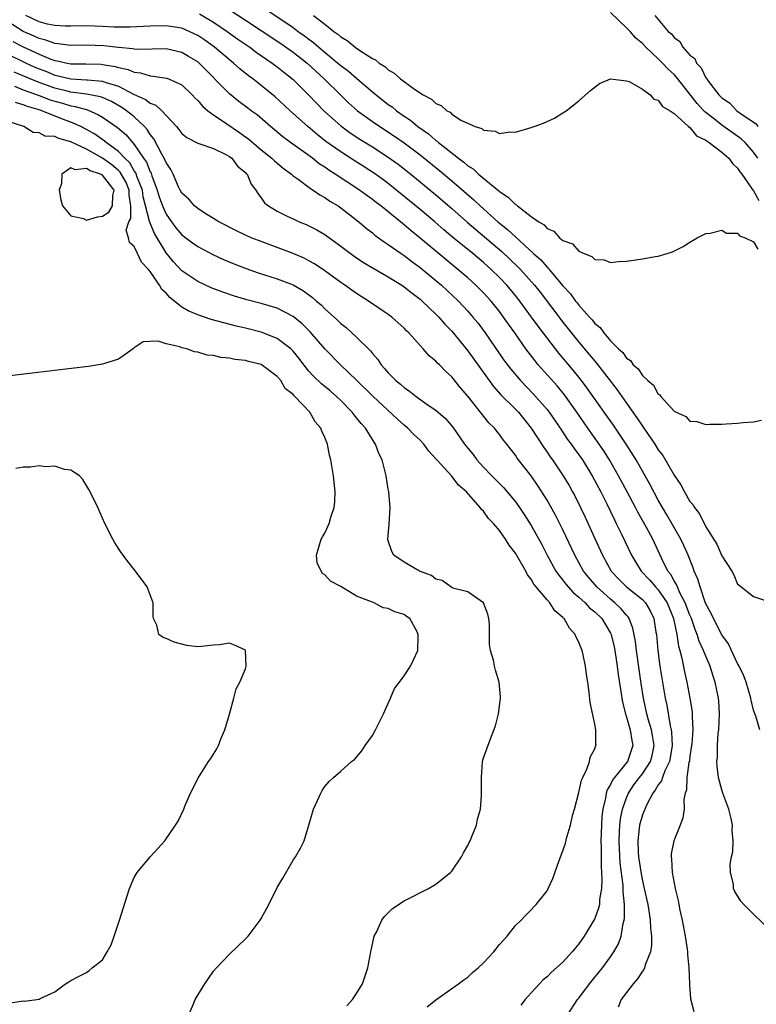
# Model space of a CAD drawing. Units: inches. Extents: x 2631000 to 2634000, y 1494000 to 1497000.
# Drawn here: x 2631281 to 2631373, y 1494238 to 1494362 of the extents above; entities that cross this region are included whole.
import ezdxf

# ---------------------------------------------------------------- set-up
doc = ezdxf.new("R2010")
doc.units = ezdxf.units.IN
doc.header["$MEASUREMENT"] = 0
doc.layers.add('LD26311494_2ft', color=206, linetype='Continuous')

msp = doc.modelspace()

# ---------------------------------------------------------------- linework, layer by layer
at = {"layer": 'LD26311494_2ft'}
for points, elevation in [([(2631306.23, 1494364.23), (2631309, 1494362.41), (2631311, 1494361.12), (2631313.47, 1494359.47), (2631315, 1494358.38), (2631316.78, 1494357), (2631318.94, 1494355), (2631321, 1494352.95), (2631322, 1494352), (2631323.11, 1494351), (2631325, 1494349.64), (2631325.93, 1494349), (2631327.79, 1494347.79), (2631329, 1494346.95), (2631331, 1494345.46), (2631333.46, 1494343.46), (2631335, 1494342.17), (2631337.76, 1494339.76), (2631338.55, 1494339), (2631340.81, 1494337), (2631341, 1494336.83), (2631342.03, 1494336.03), (2631343, 1494335.1), (2631345.3, 1494333), (2631346.21, 1494332.21), (2631347, 1494331.29), (2631347.16, 1494331.16), (2631347.28, 1494331), (2631349, 1494328.92), (2631349.94, 1494327.94), (2631350.59, 1494327), (2631350.78, 1494326.78), (2631351, 1494326.49), (2631352.34, 1494325), (2631352.66, 1494324.66), (2631353, 1494324.2), (2631353.67, 1494323.67), (2631354.14, 1494323), (2631355, 1494322.01), (2631355.99, 1494321), (2631356.53, 1494320.53), (2631357, 1494319.84), (2631357.51, 1494319.51), (2631357.86, 1494319), (2631358.48, 1494318.48), (2631359, 1494317.64), (2631359.68, 1494317), (2631360.4, 1494316.4), (2631361, 1494315.29), (2631361.19, 1494315.19), (2631361.32, 1494315), (2631363, 1494313.14), (2631363.25, 1494313), (2631364.48, 1494312.48), (2631365, 1494311.88), (2631365.84, 1494311.84), (2631367, 1494311.45), (2631367.5, 1494311.5), (2631369, 1494311.51), (2631369.56, 1494311.56), (2631371, 1494311.63), (2631371.71, 1494311.71), (2631373, 1494311.8), (2631373.99, 1494311.99)], 8152), ([(2631373.8, 1494273), (2631373.28, 1494274.72), (2631373, 1494275.47), (2631372.72, 1494276.72), (2631372.68, 1494277), (2631372.07, 1494279), (2631371.78, 1494279.78), (2631371.19, 1494281), (2631371, 1494281.33), (2631370.24, 1494283), (2631369.83, 1494283.83), (2631369, 1494284.98), (2631367.94, 1494287), (2631367.66, 1494287.66), (2631367, 1494288.87), (2631366.91, 1494289.09), (2631366.26, 1494291), (2631365.99, 1494291.99), (2631365.53, 1494293), (2631365.39, 1494293.39), (2631364.75, 1494295), (2631364.22, 1494296.22), (2631363.86, 1494297), (2631362.07, 1494300.07), (2631361.52, 1494301), (2631361, 1494301.94), (2631359.95, 1494303.95), (2631358.2, 1494307), (2631356.97, 1494309), (2631355.36, 1494311.36), (2631354.18, 1494313), (2631352.05, 1494316.05), (2631351.34, 1494317), (2631351, 1494317.42), (2631350.29, 1494318.29), (2631348.47, 1494320.47), (2631348.05, 1494321), (2631345.86, 1494323.86), (2631345.05, 1494325), (2631343.56, 1494327), (2631343, 1494327.7), (2631341.91, 1494329), (2631341, 1494329.97), (2631339.95, 1494331), (2631339, 1494331.86), (2631337.63, 1494333), (2631335.08, 1494335.08), (2631333.99, 1494335.99), (2631332.84, 1494337), (2631331, 1494338.57), (2631329, 1494340.2), (2631327, 1494341.81), (2631326.32, 1494342.32), (2631325.37, 1494343), (2631323.94, 1494343.94), (2631322.71, 1494344.71), (2631321, 1494345.81), (2631319.14, 1494347.14), (2631318.02, 1494348.02), (2631316.86, 1494349), (2631314.63, 1494351), (2631312.75, 1494352.75), (2631311, 1494354.16), (2631309.94, 1494355), (2631309.4, 1494355.4), (2631308.29, 1494356.29), (2631307.51, 1494357), (2631307, 1494357.4), (2631305.12, 1494359), (2631303.89, 1494359.89), (2631303, 1494360.48), (2631301.91, 1494361), (2631301, 1494361.39), (2631299, 1494361.7), (2631297, 1494361.67), (2631294.47, 1494361.53), (2631292.46, 1494361.54), (2631291, 1494361.63), (2631289, 1494361.71), (2631287, 1494361.67), (2631286.33, 1494361.67), (2631285, 1494361.72), (2631284.08, 1494361.92), (2631283, 1494362.2), (2631281.32, 1494363)], 8148), ([(2631303.21, 1494363.21), (2631305, 1494362.14), (2631306.69, 1494361), (2631308.03, 1494360.03), (2631309.54, 1494359), (2631310.37, 1494358.37), (2631312.38, 1494357), (2631313, 1494356.53), (2631313.84, 1494355.84), (2631315, 1494354.93), (2631317, 1494352.96), (2631317.95, 1494351.95), (2631318.88, 1494351), (2631321, 1494349.09), (2631322.21, 1494348.21), (2631323.41, 1494347.41), (2631325, 1494346.43), (2631327, 1494345.15), (2631328.25, 1494344.25), (2631329.83, 1494343), (2631333, 1494340.4), (2631335, 1494338.68), (2631336.95, 1494336.95), (2631338.02, 1494336.02), (2631339.12, 1494335.12), (2631341.28, 1494333.28), (2631343.32, 1494331.32), (2631343.64, 1494331), (2631345.43, 1494329), (2631346.12, 1494328.12), (2631349, 1494324.34), (2631351, 1494321.82), (2631352.29, 1494320.29), (2631353, 1494319.43), (2631353.21, 1494319.21), (2631355.84, 1494315.84), (2631357, 1494314.14), (2631357.81, 1494313), (2631358.31, 1494312.31), (2631359, 1494311.25), (2631359.11, 1494311.11), (2631359.55, 1494310.45), (2631360.55, 1494309), (2631361, 1494308.27), (2631361.56, 1494307.56), (2631363, 1494305.08), (2631363.85, 1494303.85), (2631364.29, 1494303), (2631365, 1494301.77), (2631365.37, 1494301.37), (2631365.57, 1494301), (2631366.21, 1494300.21), (2631367, 1494298.59), (2631368.39, 1494296.39), (2631369, 1494294.93), (2631370.26, 1494293), (2631370.51, 1494292.51), (2631371, 1494291.36), (2631371.21, 1494291.21), (2631373, 1494289.8), (2631374.78, 1494289.22)], 8150), ([(2631311.7, 1494363.7), (2631315, 1494361.48), (2631315.64, 1494361), (2631316.44, 1494360.44), (2631317, 1494360), (2631317.58, 1494359.58), (2631318.25, 1494359), (2631320.66, 1494357), (2631321, 1494356.7), (2631321.97, 1494355.97), (2631323.05, 1494355.05), (2631325, 1494353.37), (2631325.45, 1494353), (2631327, 1494351.8), (2631327.47, 1494351.47), (2631328.05, 1494351), (2631329, 1494350.33), (2631329.8, 1494349.8), (2631330.73, 1494349), (2631332.07, 1494348.07), (2631333, 1494347.25), (2631333.16, 1494347.16), (2631333.32, 1494347), (2631335.83, 1494345), (2631336.51, 1494344.51), (2631337, 1494344.07), (2631337.67, 1494343.67), (2631338.37, 1494343), (2631340.91, 1494340.91), (2631341, 1494340.81), (2631342.11, 1494340.11), (2631343, 1494339.19), (2631343.13, 1494339.13), (2631343.26, 1494339), (2631345, 1494337.69), (2631345.96, 1494337), (2631346.62, 1494336.62), (2631347, 1494336.17), (2631347.84, 1494335.84), (2631348.57, 1494335), (2631349, 1494334.64), (2631350.22, 1494334.22), (2631351, 1494333.29), (2631351.65, 1494333), (2631352.65, 1494332.65), (2631353, 1494332.25), (2631354.2, 1494332.2), (2631355, 1494331.89), (2631356.01, 1494332.01), (2631357, 1494332.06), (2631359, 1494332.32), (2631360.61, 1494332.61), (2631361, 1494332.66), (2631362.14, 1494333), (2631362.79, 1494333.21), (2631364.13, 1494333.87), (2631365, 1494334.45), (2631365.91, 1494335), (2631367, 1494335.54), (2631367.55, 1494335.55), (2631369, 1494335.93), (2631369.59, 1494335.59), (2631371, 1494335.56), (2631371.24, 1494335.24), (2631371.93, 1494335), (2631373, 1494334.46), (2631373.54, 1494333.54)], 8154), ([(2631317.56, 1494363), (2631319, 1494361.89), (2631320.12, 1494361), (2631320.64, 1494360.64), (2631321, 1494360.31), (2631321.83, 1494359.83), (2631322.82, 1494359), (2631323.42, 1494358.58), (2631325, 1494357.58), (2631325.4, 1494357.4), (2631325.83, 1494357), (2631326.55, 1494356.55), (2631327, 1494356.13), (2631327.74, 1494355.74), (2631328.54, 1494355), (2631330.28, 1494353.72), (2631331.38, 1494353), (2631332.45, 1494352.45), (2631333, 1494351.89), (2631333.67, 1494351.67), (2631334.37, 1494351), (2631334.8, 1494350.8), (2631335, 1494350.58), (2631336.23, 1494349.77), (2631337.94, 1494349), (2631338.77, 1494348.77), (2631339, 1494348.53), (2631340.44, 1494348.44), (2631341, 1494348.11), (2631342.33, 1494348.33), (2631343, 1494348.31), (2631345, 1494348.87), (2631345.37, 1494349), (2631346.55, 1494349.45), (2631347.93, 1494350.07), (2631349, 1494350.73), (2631349.39, 1494351), (2631351, 1494352.25), (2631352.45, 1494353.55), (2631353.58, 1494354.42), (2631355, 1494355.02), (2631357, 1494354.76), (2631357.34, 1494354.66), (2631359, 1494353.7), (2631359.99, 1494353), (2631360.45, 1494352.45), (2631361, 1494352.32), (2631361.53, 1494351.53), (2631362.5, 1494351), (2631363, 1494350.64), (2631364.83, 1494349), (2631364.9, 1494348.9), (2631365, 1494348.87), (2631365.82, 1494347.82), (2631367, 1494347.29), (2631367.15, 1494347.15), (2631367.43, 1494347), (2631369, 1494345.77), (2631369.88, 1494345), (2631370.34, 1494344.34), (2631371, 1494343.76), (2631371.29, 1494343.29), (2631371.51, 1494343), (2631372.76, 1494341.24), (2631372.95, 1494340.95), (2631373, 1494340.9), (2631373.67, 1494339.67)], 8156), ([(2631373.54, 1494345), (2631373, 1494345.79), (2631371.93, 1494347), (2631371.46, 1494347.46), (2631369, 1494349.18), (2631368.07, 1494349.93), (2631366.87, 1494350.87), (2631366.76, 1494351), (2631365.92, 1494351.92), (2631363.47, 1494355), (2631363.27, 1494355.27), (2631363, 1494355.55), (2631362.24, 1494356.24), (2631361.54, 1494357), (2631361, 1494357.53), (2631359.44, 1494359), (2631359, 1494359.46), (2631358.16, 1494360.16), (2631357.45, 1494361), (2631357, 1494361.46), (2631355, 1494363.38)], 8158), ([(2631360.55, 1494363), (2631362.27, 1494361), (2631362.67, 1494360.67), (2631363, 1494360.21), (2631363.74, 1494359.74), (2631364.1, 1494359), (2631365, 1494358.01), (2631365.59, 1494357.59), (2631365.81, 1494357), (2631366.42, 1494356.42), (2631367, 1494355.15), (2631367.08, 1494355.08), (2631367.1, 1494355), (2631367.33, 1494354.67), (2631368.62, 1494353), (2631368.82, 1494352.82), (2631369, 1494352.61), (2631369.98, 1494351.98), (2631370.88, 1494351), (2631371.31, 1494350.69), (2631373, 1494349.55), (2631373.34, 1494349.34), (2631373.56, 1494349)], 8160), ([(2631375, 1494247.84), (2631373, 1494249.75), (2631371.77, 1494251), (2631371.41, 1494251.41), (2631370.64, 1494252.63), (2631370.49, 1494253), (2631370.46, 1494253.54), (2631370.09, 1494255), (2631370.06, 1494256.06), (2631370.24, 1494257), (2631370.4, 1494257.6), (2631370.44, 1494259), (2631370.31, 1494260.31), (2631370.35, 1494261), (2631370.17, 1494261.83), (2631369.88, 1494263), (2631369.14, 1494265), (2631369, 1494265.42), (2631368.59, 1494267), (2631368.41, 1494268.41), (2631368.4, 1494269), (2631368.47, 1494269.53), (2631368.47, 1494271), (2631368.56, 1494272.56), (2631368.62, 1494273), (2631368.7, 1494275), (2631368.62, 1494276.62), (2631368.58, 1494277), (2631368.18, 1494279), (2631367.87, 1494279.87), (2631367.54, 1494281), (2631367, 1494282.27), (2631366.72, 1494283), (2631366.17, 1494284.17), (2631365.92, 1494285), (2631365.64, 1494285.64), (2631365.17, 1494287), (2631365, 1494287.42), (2631364.41, 1494289), (2631363.73, 1494290.27), (2631363.41, 1494291), (2631363.3, 1494291.3), (2631363, 1494291.76), (2631362.57, 1494292.57), (2631362.21, 1494293), (2631361.45, 1494294.55), (2631360.32, 1494297), (2631359.51, 1494298.49), (2631358.43, 1494300.43), (2631358.14, 1494301), (2631357.09, 1494303), (2631356.01, 1494305), (2631354.86, 1494307), (2631354.14, 1494308.14), (2631353.55, 1494309), (2631352.12, 1494311), (2631350.73, 1494313), (2631349.19, 1494315.19), (2631348.29, 1494316.29), (2631345.89, 1494319), (2631345.48, 1494319.48), (2631344.61, 1494320.61), (2631344.33, 1494321), (2631342.93, 1494323), (2631342.12, 1494324.12), (2631341.52, 1494325), (2631341, 1494325.68), (2631339.94, 1494327), (2631339, 1494328.04), (2631338.04, 1494329), (2631337, 1494329.93), (2631335.75, 1494331), (2631334.24, 1494332.24), (2631331, 1494334.95), (2631329.86, 1494335.86), (2631329, 1494336.64), (2631328.79, 1494336.79), (2631328.55, 1494337), (2631326.07, 1494339), (2631325.45, 1494339.45), (2631325, 1494339.81), (2631324.3, 1494340.3), (2631323.36, 1494341), (2631320.31, 1494343), (2631319.5, 1494343.5), (2631319, 1494343.87), (2631318.31, 1494344.31), (2631317.43, 1494345), (2631314.66, 1494347), (2631313.71, 1494347.71), (2631312.14, 1494349), (2631310.46, 1494350.46), (2631309.72, 1494351), (2631309.32, 1494351.32), (2631308.18, 1494352.18), (2631307, 1494353.14), (2631303.18, 1494357), (2631303, 1494357.15), (2631301.85, 1494357.85), (2631301, 1494358.35), (2631299, 1494358.78), (2631297.26, 1494358.74), (2631295.27, 1494358.73), (2631295, 1494358.76), (2631294.8, 1494358.8), (2631293, 1494358.95), (2631291.16, 1494359.16), (2631289, 1494359.25), (2631287, 1494359.22), (2631285.43, 1494359.43), (2631285, 1494359.45), (2631283.87, 1494359.87), (2631283, 1494360.09), (2631282.39, 1494360.39), (2631281.01, 1494361), (2631279, 1494362.29)], 8146), ([(2631279.72, 1494359.72), (2631281, 1494359.05), (2631283, 1494358.12), (2631284.5, 1494357.5), (2631285, 1494357.32), (2631285.29, 1494357.29), (2631286.53, 1494357), (2631287, 1494356.91), (2631288.9, 1494356.9), (2631290.85, 1494356.85), (2631291, 1494356.83), (2631292.59, 1494356.59), (2631293, 1494356.45), (2631294.21, 1494356.21), (2631295, 1494355.85), (2631295.77, 1494355.77), (2631297, 1494355.38), (2631297.37, 1494355.37), (2631299.08, 1494355.08), (2631299.3, 1494355), (2631301, 1494354.24), (2631302.31, 1494353), (2631302.63, 1494352.63), (2631303, 1494352.28), (2631303.58, 1494351.58), (2631304.27, 1494351), (2631305, 1494350.46), (2631306.55, 1494349.45), (2631308.26, 1494348.26), (2631309, 1494347.72), (2631309.41, 1494347.41), (2631311, 1494346.05), (2631312.34, 1494345), (2631312.67, 1494344.67), (2631313.76, 1494343.76), (2631314.8, 1494343), (2631315, 1494342.81), (2631315.63, 1494342.37), (2631317.18, 1494341.18), (2631317.52, 1494341), (2631318.38, 1494340.38), (2631319, 1494340.08), (2631319.62, 1494339.62), (2631320.68, 1494339), (2631321, 1494338.78), (2631323.3, 1494337), (2631324.21, 1494336.21), (2631325, 1494335.61), (2631325.32, 1494335.32), (2631325.78, 1494335), (2631326.48, 1494334.48), (2631327, 1494334.15), (2631328.61, 1494333), (2631329, 1494332.74), (2631329.98, 1494331.98), (2631331, 1494331.25), (2631333, 1494329.6), (2631333.7, 1494329), (2631335.84, 1494327), (2631337, 1494325.76), (2631337.66, 1494325), (2631338.26, 1494324.26), (2631339.18, 1494323), (2631341.57, 1494319.57), (2631342.42, 1494318.42), (2631343.63, 1494317), (2631345.29, 1494315.29), (2631347, 1494313.35), (2631347.27, 1494313), (2631348.65, 1494311), (2631349.59, 1494309.59), (2631350.04, 1494309), (2631350.43, 1494308.43), (2631351, 1494307.65), (2631351.45, 1494307), (2631352.69, 1494305), (2631353.76, 1494303), (2631354.52, 1494301.48), (2631355.47, 1494299.47), (2631355.72, 1494299), (2631356.42, 1494297.58), (2631357.64, 1494295), (2631358.14, 1494294.14), (2631358.85, 1494293), (2631359.9, 1494291.9), (2631360.66, 1494291), (2631361, 1494290.64), (2631362.12, 1494289), (2631362.92, 1494287), (2631363.34, 1494285), (2631363.55, 1494283.55), (2631363.73, 1494283), (2631363.99, 1494282.01), (2631364.32, 1494280.32), (2631364.62, 1494279), (2631364.99, 1494276.99), (2631365.26, 1494275.26), (2631365.28, 1494275), (2631365.27, 1494274.73), (2631365.36, 1494273), (2631365.24, 1494271.24), (2631365.21, 1494271), (2631365, 1494269.69), (2631364.92, 1494269.08), (2631364.86, 1494268.86), (2631364.6, 1494267), (2631364.57, 1494265.43), (2631364.4, 1494265), (2631364.22, 1494264.22), (2631364.25, 1494263), (2631364.1, 1494261.9), (2631363.76, 1494261), (2631362.96, 1494259), (2631362.63, 1494257.37), (2631362.62, 1494257), (2631362.68, 1494256.68), (2631362.75, 1494255), (2631363.12, 1494253), (2631363.5, 1494251.5), (2631363.58, 1494251), (2631363.73, 1494250.27), (2631364.01, 1494249), (2631364.39, 1494247), (2631364.66, 1494245.34), (2631364.69, 1494245), (2631364.67, 1494244.67), (2631364.87, 1494243), (2631364.95, 1494241.05), (2631364.92, 1494240.92), (2631365.08, 1494239.08), (2631365.49, 1494237.49)], 8144), ([(2631279, 1494358.15), (2631281.38, 1494357), (2631282.49, 1494356.49), (2631283, 1494356.28), (2631283.93, 1494355.93), (2631285, 1494355.49), (2631285.41, 1494355.41), (2631287, 1494355), (2631289, 1494354.9), (2631289.12, 1494354.88), (2631291, 1494354.73), (2631291.45, 1494354.56), (2631293, 1494354.08), (2631294.91, 1494353.09), (2631296.43, 1494352.43), (2631297, 1494351.97), (2631297.71, 1494351.71), (2631298.47, 1494351), (2631300.3, 1494349), (2631300.62, 1494348.62), (2631301, 1494348.13), (2631301.61, 1494347.61), (2631303, 1494346.93), (2631305, 1494346.23), (2631306.53, 1494345.47), (2631307, 1494345.21), (2631307.28, 1494345), (2631308, 1494344), (2631309, 1494343.21), (2631309.09, 1494343.09), (2631309.21, 1494343), (2631309.73, 1494341.73), (2631310.32, 1494341), (2631310.56, 1494340.56), (2631311, 1494340.03), (2631311.41, 1494339.41), (2631311.89, 1494339), (2631313, 1494338.33), (2631314.27, 1494337.73), (2631315, 1494337.36), (2631315.79, 1494337), (2631316.66, 1494336.66), (2631317, 1494336.51), (2631317.99, 1494335.99), (2631319, 1494335.39), (2631321, 1494333.94), (2631322.68, 1494332.68), (2631323.89, 1494331.89), (2631327, 1494330.08), (2631328.71, 1494329), (2631329, 1494328.81), (2631329.99, 1494327.99), (2631331, 1494327.24), (2631331.28, 1494327), (2631333, 1494325.37), (2631333.37, 1494325), (2631334.12, 1494324.12), (2631335, 1494323.21), (2631337, 1494320.76), (2631340.23, 1494316.23), (2631341.18, 1494315.18), (2631343, 1494313.4), (2631343.39, 1494313), (2631345, 1494311), (2631346.57, 1494308.57), (2631347, 1494307.97), (2631347.39, 1494307.39), (2631347.67, 1494307), (2631349.03, 1494305), (2631349.76, 1494303.76), (2631350.2, 1494303), (2631350.48, 1494302.48), (2631351.22, 1494301), (2631351.79, 1494299.79), (2631353, 1494297.09), (2631353.97, 1494295), (2631355.09, 1494293), (2631356, 1494292), (2631357, 1494291), (2631359, 1494289.4), (2631359.38, 1494289), (2631359.98, 1494287.98), (2631360.46, 1494287), (2631360.71, 1494285.29), (2631360.76, 1494285), (2631360.93, 1494283), (2631361.2, 1494281), (2631361.88, 1494277), (2631362.08, 1494276.08), (2631362.51, 1494273.49), (2631362.63, 1494273), (2631362.68, 1494272.68), (2631362.76, 1494271), (2631362.52, 1494269.48), (2631362.42, 1494269), (2631361.84, 1494267.84), (2631361.53, 1494267), (2631361.42, 1494266.58), (2631361, 1494266.06), (2631360.63, 1494265.37), (2631360.31, 1494265), (2631359.52, 1494263.52), (2631359.29, 1494263), (2631359.22, 1494262.78), (2631359, 1494262.29), (2631358.65, 1494261), (2631358.61, 1494260.61), (2631358.42, 1494259), (2631358.48, 1494257.52), (2631358.51, 1494257), (2631358.84, 1494254.84), (2631359, 1494253.98), (2631359.24, 1494253), (2631359.67, 1494251), (2631359.81, 1494250.19), (2631359.99, 1494249), (2631360.02, 1494248.02), (2631360.16, 1494247), (2631360.16, 1494245.84), (2631360.02, 1494245), (2631359.37, 1494243.37), (2631359.27, 1494243), (2631359.19, 1494242.81), (2631359, 1494242.59), (2631358.37, 1494241.63), (2631357.84, 1494241), (2631357, 1494239.9), (2631356.34, 1494239), (2631355.94, 1494238.06)], 8142), ([(2631349.54, 1494237), (2631350.84, 1494239), (2631351, 1494239.19), (2631352.35, 1494241), (2631353.96, 1494243), (2631355, 1494244.4), (2631355.4, 1494245), (2631355.99, 1494246.01), (2631356.33, 1494247), (2631356.59, 1494248.59), (2631356.72, 1494249), (2631356.76, 1494249.24), (2631356.75, 1494251), (2631356.58, 1494252.58), (2631356.6, 1494253), (2631356.58, 1494253.42), (2631356.21, 1494256.21), (2631356.06, 1494259), (2631356.13, 1494260.13), (2631356.15, 1494261), (2631356.24, 1494261.76), (2631356.5, 1494263), (2631357, 1494264.42), (2631357.24, 1494265), (2631357.94, 1494266.06), (2631358.64, 1494267), (2631359, 1494267.45), (2631360.03, 1494269), (2631360.23, 1494269.77), (2631360.49, 1494271), (2631360.29, 1494272.29), (2631360.14, 1494273), (2631359.78, 1494274.22), (2631359.57, 1494275), (2631359.15, 1494277), (2631358.85, 1494278.85), (2631358.6, 1494280.6), (2631358.27, 1494283), (2631358.14, 1494284.14), (2631357.82, 1494285.82), (2631357.34, 1494287), (2631357.21, 1494287.21), (2631357, 1494287.43), (2631356.3, 1494288.3), (2631355.55, 1494289), (2631355, 1494289.45), (2631353.25, 1494291), (2631352.22, 1494292.22), (2631351.6, 1494293), (2631350.49, 1494295), (2631349, 1494298.2), (2631348.06, 1494300.06), (2631347, 1494301.95), (2631346.35, 1494303), (2631345.81, 1494303.81), (2631345, 1494304.99), (2631343.41, 1494307), (2631343.23, 1494307.23), (2631343, 1494307.59), (2631342.37, 1494308.38), (2631341.91, 1494309), (2631341.5, 1494309.5), (2631341, 1494310.21), (2631340.38, 1494311), (2631339.68, 1494311.68), (2631337, 1494315.03), (2631336.09, 1494316.09), (2631335, 1494317.48), (2631334.19, 1494318.19), (2631333.44, 1494319), (2631333.2, 1494319.2), (2631333, 1494319.46), (2631332.13, 1494320.13), (2631331.38, 1494321), (2631331, 1494321.41), (2631329.6, 1494323), (2631329.28, 1494323.28), (2631329, 1494323.59), (2631327.45, 1494325), (2631327, 1494325.33), (2631324.52, 1494327), (2631323.57, 1494327.57), (2631323, 1494327.95), (2631321.52, 1494329), (2631321, 1494329.34), (2631319, 1494330.82), (2631317.7, 1494331.7), (2631317, 1494332.1), (2631316.4, 1494332.4), (2631315, 1494333.01), (2631310.63, 1494334.63), (2631309.73, 1494335), (2631309, 1494335.33), (2631307.87, 1494335.87), (2631305.64, 1494337), (2631305, 1494337.42), (2631303.94, 1494338.06), (2631303, 1494338.66), (2631302.58, 1494339), (2631301.87, 1494339.87), (2631301, 1494340.61), (2631300.79, 1494341), (2631300.58, 1494341.42), (2631299.89, 1494343), (2631299.6, 1494343.6), (2631299, 1494344.46), (2631298.86, 1494344.86), (2631298.46, 1494345.54), (2631297.45, 1494347.45), (2631297, 1494348.01), (2631296.63, 1494348.63), (2631296.29, 1494349), (2631295, 1494350.22), (2631294.58, 1494350.58), (2631294.03, 1494351), (2631293.42, 1494351.42), (2631292.14, 1494352.14), (2631291, 1494352.66), (2631290.76, 1494352.76), (2631289, 1494353.1), (2631287, 1494353.35), (2631286.55, 1494353.45), (2631285, 1494353.84), (2631283, 1494354.57), (2631281.9, 1494355), (2631279.86, 1494355.86)], 8140), ([(2631279.92, 1494354.08), (2631281, 1494353.65), (2631283, 1494352.93), (2631284.39, 1494352.39), (2631285, 1494352.2), (2631285.94, 1494351.94), (2631287, 1494351.62), (2631287.54, 1494351.54), (2631289.09, 1494351.09), (2631290.5, 1494350.5), (2631291, 1494350.2), (2631292.9, 1494348.9), (2631293.97, 1494347.97), (2631295, 1494346.76), (2631296.18, 1494345), (2631296.53, 1494344.53), (2631297, 1494343.3), (2631297.11, 1494343.11), (2631297.21, 1494342.79), (2631297.87, 1494341), (2631298.13, 1494340.13), (2631298.54, 1494339), (2631299, 1494337.95), (2631299.68, 1494337), (2631300.25, 1494336.25), (2631301, 1494335.34), (2631302.34, 1494334.34), (2631303, 1494333.88), (2631304.89, 1494332.89), (2631306.25, 1494332.25), (2631307.66, 1494331.66), (2631309.1, 1494331.1), (2631310.59, 1494330.59), (2631313, 1494329.83), (2631315, 1494329.06), (2631316.32, 1494328.32), (2631317.47, 1494327.47), (2631317.97, 1494327), (2631318.53, 1494326.53), (2631319, 1494326.04), (2631320.6, 1494324.6), (2631321, 1494324.19), (2631321.67, 1494323.67), (2631323, 1494322.48), (2631324.75, 1494320.75), (2631325, 1494320.4), (2631325.66, 1494319.66), (2631326.08, 1494319), (2631326.53, 1494318.53), (2631327, 1494317.97), (2631327.95, 1494317), (2631328.53, 1494316.53), (2631329, 1494316.11), (2631329.68, 1494315.68), (2631330.52, 1494315), (2631332.16, 1494313.83), (2631333, 1494313.27), (2631334.21, 1494312.21), (2631335.13, 1494311.13), (2631336.61, 1494309), (2631337, 1494308.49), (2631337.67, 1494307.67), (2631338.15, 1494307), (2631339, 1494306.08), (2631340.03, 1494305), (2631341, 1494304.01), (2631341.51, 1494303.51), (2631342.44, 1494302.44), (2631343, 1494301.74), (2631343.54, 1494301), (2631344.13, 1494300.13), (2631345, 1494298.73), (2631346.33, 1494296.33), (2631347.02, 1494295), (2631348.12, 1494293), (2631348.47, 1494292.47), (2631349, 1494291.85), (2631349.36, 1494291.36), (2631350.29, 1494290.29), (2631351, 1494289.71), (2631351.78, 1494289), (2631352.36, 1494288.36), (2631353, 1494287.86), (2631353.88, 1494287), (2631355, 1494285.17), (2631355.08, 1494285), (2631355.45, 1494283.45), (2631355.54, 1494283), (2631355.83, 1494281), (2631355.95, 1494279.95), (2631356.48, 1494276.48), (2631356.87, 1494275), (2631357, 1494274.6), (2631357.46, 1494273), (2631357.66, 1494271.66), (2631357.82, 1494271), (2631357.13, 1494269), (2631355.47, 1494267), (2631355.27, 1494266.73), (2631355, 1494266.12), (2631354.58, 1494265.42), (2631354.46, 1494265), (2631354.37, 1494264.37), (2631354.03, 1494263), (2631353.91, 1494262.09), (2631353.84, 1494261), (2631353.78, 1494259), (2631353.82, 1494258.18), (2631353.79, 1494255.79), (2631353.87, 1494255), (2631353.91, 1494254.09), (2631353.84, 1494253), (2631353.61, 1494251.61), (2631353.58, 1494251), (2631353.48, 1494250.52), (2631353, 1494249.22), (2631352.9, 1494249), (2631351.69, 1494247), (2631351, 1494246.04), (2631350.15, 1494245), (2631349, 1494243.73), (2631347.56, 1494242.44), (2631347, 1494241.89), (2631346.5, 1494241.5), (2631346.03, 1494241), (2631345, 1494239.87), (2631344.24, 1494239), (2631343.7, 1494238.3)], 8138), ([(2631331.91, 1494238.09), (2631333, 1494238.97), (2631335.86, 1494241), (2631336.5, 1494241.5), (2631337, 1494241.84), (2631337.59, 1494242.41), (2631338.3, 1494243), (2631339, 1494243.65), (2631340.27, 1494245), (2631341, 1494245.93), (2631341.96, 1494247), (2631343, 1494248.35), (2631343.72, 1494249), (2631344.34, 1494249.66), (2631345, 1494250.32), (2631345.32, 1494250.68), (2631345.63, 1494251), (2631347, 1494252.72), (2631347.14, 1494253), (2631347.73, 1494254.27), (2631348.51, 1494256.51), (2631349, 1494257.73), (2631349.3, 1494258.7), (2631349.47, 1494259.47), (2631349.94, 1494261), (2631350.21, 1494262.21), (2631350.44, 1494263), (2631351, 1494265.11), (2631351.34, 1494266.66), (2631351.49, 1494267), (2631352.02, 1494268.02), (2631352.35, 1494269), (2631352.44, 1494269.56), (2631353, 1494270.61), (2631353.1, 1494270.9), (2631353.16, 1494271), (2631353.14, 1494271.14), (2631353.12, 1494273), (2631353, 1494273.71), (2631352.43, 1494276.43), (2631352.32, 1494277.68), (2631352.12, 1494279), (2631351.96, 1494279.96), (2631351.85, 1494281), (2631351.54, 1494282.46), (2631351.41, 1494283), (2631351.28, 1494283.28), (2631351, 1494284.03), (2631350.67, 1494284.67), (2631350.54, 1494285), (2631349.81, 1494285.81), (2631349.13, 1494287), (2631349.06, 1494287.06), (2631349, 1494287.13), (2631347.99, 1494287.99), (2631347.33, 1494289), (2631347, 1494289.36), (2631345.35, 1494291.35), (2631345, 1494291.98), (2631344.54, 1494292.54), (2631344.32, 1494293), (2631343, 1494295.25), (2631342.24, 1494296.24), (2631341.77, 1494297), (2631341, 1494298.12), (2631340.24, 1494299), (2631339.63, 1494299.63), (2631339, 1494300.53), (2631338.74, 1494300.74), (2631338.58, 1494301), (2631336.84, 1494303), (2631335.84, 1494303.84), (2631335, 1494304.96), (2631333.12, 1494307), (2631333, 1494307.15), (2631332.1, 1494308.1), (2631331.46, 1494309), (2631331, 1494309.47), (2631330.22, 1494310.22), (2631329.46, 1494311), (2631329, 1494311.37), (2631328.14, 1494312.14), (2631325.09, 1494315), (2631323, 1494317.06), (2631320.97, 1494319), (2631319, 1494320.99), (2631317.15, 1494323.15), (2631316.15, 1494324.15), (2631315, 1494325.09), (2631313, 1494326.11), (2631311, 1494326.71), (2631309.19, 1494327.19), (2631307.64, 1494327.64), (2631306.14, 1494328.14), (2631304.69, 1494328.69), (2631303, 1494329.47), (2631301, 1494330.82), (2631299.94, 1494331.95), (2631299, 1494333.11), (2631297.54, 1494335.54), (2631297, 1494336.84), (2631296.94, 1494336.94), (2631296.93, 1494337.07), (2631296.13, 1494340.13), (2631296.02, 1494341), (2631295.38, 1494342.62), (2631295.19, 1494343.19), (2631295, 1494343.44), (2631294.42, 1494344.42), (2631293.8, 1494345), (2631293, 1494345.87), (2631291.46, 1494347), (2631291.22, 1494347.22), (2631290.04, 1494348.04), (2631289, 1494348.62), (2631288.27, 1494349), (2631287, 1494349.56), (2631285.95, 1494349.95), (2631283.34, 1494351), (2631283, 1494351.11), (2631281.53, 1494351.53), (2631281, 1494351.74), (2631280.02, 1494352.02)], 8136), ([(2631321.78, 1494238.22), (2631322.5, 1494239), (2631323, 1494239.75), (2631323.73, 1494241), (2631324.43, 1494243), (2631324.8, 1494245), (2631325.23, 1494247), (2631325.51, 1494247.51), (2631326.2, 1494249), (2631326.51, 1494249.49), (2631327.52, 1494250.48), (2631329, 1494251.45), (2631332.07, 1494253), (2631333, 1494253.54), (2631334.83, 1494255), (2631335, 1494255.17), (2631336.23, 1494257), (2631336.49, 1494257.51), (2631337, 1494258.41), (2631337.19, 1494258.81), (2631337.3, 1494259), (2631337.54, 1494259.54), (2631338.11, 1494261), (2631338.25, 1494261.75), (2631338.61, 1494263), (2631338.73, 1494264.73), (2631338.74, 1494265), (2631338.72, 1494265.28), (2631338.72, 1494267), (2631338.88, 1494269), (2631339, 1494269.45), (2631339.39, 1494270.61), (2631339.87, 1494271.87), (2631340.52, 1494273.48), (2631340.88, 1494275), (2631341.13, 1494277), (2631341.13, 1494277.13), (2631340.96, 1494279), (2631340.51, 1494280.51), (2631340.39, 1494281), (2631340.23, 1494281.77), (2631339.88, 1494283), (2631339.75, 1494283.75), (2631339.75, 1494286.25), (2631339.68, 1494287), (2631339.55, 1494287.55), (2631339, 1494289.01), (2631337, 1494290.4), (2631335.14, 1494290.86), (2631334.86, 1494291), (2631333.79, 1494291.79), (2631333, 1494291.97), (2631332.43, 1494292.43), (2631330.94, 1494293), (2631329, 1494294.11), (2631327.68, 1494295), (2631327.45, 1494295.45), (2631326.94, 1494296.94), (2631326.94, 1494297), (2631327.1, 1494298.9), (2631327.23, 1494301), (2631327.06, 1494303), (2631327, 1494303.3), (2631326.73, 1494305), (2631326.65, 1494305.35), (2631326.21, 1494307), (2631325.81, 1494307.81), (2631325.39, 1494309), (2631325.22, 1494309.22), (2631324.13, 1494311), (2631323.58, 1494311.58), (2631323, 1494312.32), (2631322.68, 1494312.68), (2631322.46, 1494313), (2631321, 1494314.48), (2631320.47, 1494315), (2631319.69, 1494315.69), (2631318.59, 1494316.59), (2631317.57, 1494317.57), (2631317, 1494318.19), (2631316.34, 1494319), (2631315.76, 1494319.76), (2631315, 1494320.7), (2631314.86, 1494320.86), (2631314.7, 1494321), (2631313, 1494322.3), (2631311, 1494323.09), (2631309, 1494323.61), (2631307.87, 1494323.87), (2631306.27, 1494324.27), (2631304.7, 1494324.7), (2631303, 1494325.28), (2631301.79, 1494325.79), (2631301, 1494326.25), (2631299.47, 1494327.47), (2631299, 1494328.01), (2631298.48, 1494328.48), (2631298.18, 1494329), (2631297, 1494330.76), (2631296.79, 1494331), (2631295.92, 1494331.92), (2631295.4, 1494333), (2631295, 1494333.91), (2631294.39, 1494334.39), (2631294.29, 1494335), (2631293.96, 1494335.96), (2631294.31, 1494337), (2631294.57, 1494337.43), (2631294.55, 1494339), (2631294.34, 1494340.34), (2631294.35, 1494341), (2631293.96, 1494341.96), (2631293.24, 1494343.24), (2631293, 1494343.47), (2631292.18, 1494344.18), (2631291, 1494345.03), (2631289, 1494346.15), (2631287, 1494347.08), (2631285.48, 1494347.48), (2631285, 1494347.73), (2631283.79, 1494347.79), (2631283, 1494348.22), (2631282.25, 1494348.25), (2631281.08, 1494349), (2631279, 1494349.67)], 8134), ([(2631301.84, 1494237), (2631302.47, 1494238.47), (2631302.68, 1494239), (2631303.88, 1494241), (2631304.33, 1494241.67), (2631305, 1494242.6), (2631305.34, 1494243), (2631307, 1494244.72), (2631309, 1494246.66), (2631309.33, 1494247), (2631310.86, 1494249), (2631311, 1494249.24), (2631311.95, 1494251), (2631313, 1494253.11), (2631313.71, 1494254.29), (2631315, 1494256.57), (2631315.29, 1494257), (2631315.93, 1494258.07), (2631316.39, 1494259), (2631317, 1494261), (2631317.59, 1494263), (2631318.1, 1494264.1), (2631318.48, 1494265), (2631318.66, 1494265.34), (2631319, 1494265.85), (2631319.53, 1494266.47), (2631320.1, 1494267), (2631321, 1494267.77), (2631322.38, 1494269), (2631322.73, 1494269.27), (2631323.67, 1494270.33), (2631324.08, 1494271), (2631325, 1494272.28), (2631325.39, 1494273), (2631326.38, 1494275), (2631327.29, 1494277), (2631327.79, 1494278.21), (2631328.42, 1494279), (2631329, 1494279.81), (2631329.79, 1494281), (2631330.19, 1494281.81), (2631330.7, 1494283), (2631330.74, 1494284.74), (2631330.78, 1494285), (2631330.59, 1494285.41), (2631329.7, 1494287), (2631329.27, 1494287.27), (2631329, 1494287.51), (2631327.84, 1494287.84), (2631327, 1494288.27), (2631326.37, 1494288.37), (2631325.23, 1494289), (2631325, 1494289.06), (2631324.88, 1494289.12), (2631323, 1494289.84), (2631321, 1494291.05), (2631319.71, 1494291.71), (2631319, 1494292.53), (2631318.69, 1494292.69), (2631318.53, 1494293), (2631318.05, 1494294.05), (2631317.96, 1494295), (2631318.56, 1494297), (2631318.7, 1494297.3), (2631319, 1494297.77), (2631319.39, 1494298.61), (2631319.55, 1494299), (2631319.77, 1494299.77), (2631320.18, 1494301), (2631320.27, 1494301.73), (2631320.32, 1494303), (2631320.18, 1494304.18), (2631320.11, 1494305), (2631319.76, 1494307), (2631319.6, 1494307.6), (2631319.32, 1494309), (2631319, 1494309.84), (2631318.61, 1494310.61), (2631318.5, 1494311), (2631317.79, 1494311.79), (2631317.13, 1494313), (2631315.21, 1494315), (2631315.1, 1494315.1), (2631315, 1494315.23), (2631314.01, 1494316.01), (2631313.45, 1494317), (2631313, 1494317.53), (2631311, 1494319.01), (2631309.39, 1494319.39), (2631309, 1494319.51), (2631307.65, 1494319.65), (2631307, 1494319.83), (2631305.89, 1494319.89), (2631305, 1494320.14), (2631304.18, 1494320.18), (2631303, 1494320.58), (2631302.6, 1494320.6), (2631301.63, 1494321), (2631301, 1494321.14), (2631300.75, 1494321.25), (2631299, 1494321.62), (2631298.03, 1494321.97), (2631297, 1494321.93), (2631296.14, 1494321.86), (2631295, 1494321.12), (2631294.85, 1494321), (2631293, 1494319.69), (2631291, 1494319.05), (2631289.22, 1494318.78), (2631287.44, 1494318.56), (2631279, 1494317.57)], 8132), ([(2631279.41, 1494238.59), (2631281, 1494238.83), (2631281.19, 1494238.81), (2631282.72, 1494239), (2631283, 1494239.05), (2631283.13, 1494239.13), (2631285, 1494239.98), (2631286.35, 1494241), (2631286.74, 1494241.26), (2631287, 1494241.41), (2631288.06, 1494241.94), (2631289, 1494242.43), (2631289.32, 1494242.68), (2631289.7, 1494243), (2631291, 1494244.02), (2631291.59, 1494245), (2631292.08, 1494245.92), (2631292.47, 1494247), (2631293.13, 1494249), (2631294.39, 1494253), (2631295, 1494254.4), (2631295.37, 1494255), (2631297, 1494257), (2631297.98, 1494258.02), (2631298.86, 1494259), (2631300.21, 1494261), (2631300.51, 1494261.49), (2631301.23, 1494263), (2631301.38, 1494263.38), (2631302.08, 1494265), (2631303.07, 1494267), (2631304.36, 1494269), (2631304.63, 1494269.37), (2631305, 1494269.92), (2631305.4, 1494270.6), (2631305.59, 1494271), (2631305.95, 1494271.95), (2631306.4, 1494273), (2631307, 1494274.97), (2631307.55, 1494277), (2631307.84, 1494278.16), (2631308.28, 1494279), (2631309, 1494280.68), (2631309.1, 1494281), (2631309.02, 1494283), (2631309, 1494283.03), (2631307.64, 1494283.64), (2631307, 1494283.91), (2631305.72, 1494283.72), (2631305, 1494283.67), (2631303.48, 1494283.48), (2631303, 1494283.47), (2631301.63, 1494283.63), (2631300.03, 1494284.03), (2631299, 1494284.5), (2631298.62, 1494284.62), (2631298.09, 1494285), (2631297.84, 1494286.16), (2631297.43, 1494287), (2631297.36, 1494287.36), (2631297.4, 1494289), (2631296.64, 1494291), (2631295.16, 1494293), (2631294.2, 1494294.2), (2631293.59, 1494295), (2631293.35, 1494295.35), (2631292.56, 1494296.56), (2631292.3, 1494297), (2631291.28, 1494299), (2631290.39, 1494301), (2631289.44, 1494303), (2631289.28, 1494303.28), (2631288.52, 1494304.52), (2631288.08, 1494305), (2631287, 1494305.7), (2631286.21, 1494305.79), (2631285, 1494306.21), (2631283.88, 1494306.12), (2631283, 1494306.25), (2631281.93, 1494306.07), (2631281, 1494306.07), (2631280.1, 1494305.9)], 8130)]:
    msp.add_lwpolyline(points, dxfattribs=dict(at, elevation=elevation))
at = {"layer": 'LD26311494_2ft', "elevation": 8132}
msp.add_lwpolyline([(2631291.78, 1494338.22), (2631292.26, 1494339), (2631292.31, 1494340.31), (2631292.45, 1494341), (2631291, 1494342.86), (2631290.75, 1494343), (2631289.43, 1494343.43), (2631289, 1494343.71), (2631287.54, 1494343.54), (2631287, 1494343.8), (2631285.89, 1494343), (2631285.82, 1494341.82), (2631285.56, 1494341), (2631285.75, 1494339.75), (2631285.96, 1494339), (2631287, 1494337.74), (2631288.59, 1494337.41), (2631289, 1494337.21), (2631290.38, 1494337.62), (2631291, 1494337.72)], close=True, dxfattribs=at)

doc.saveas('drawing.dxf')
